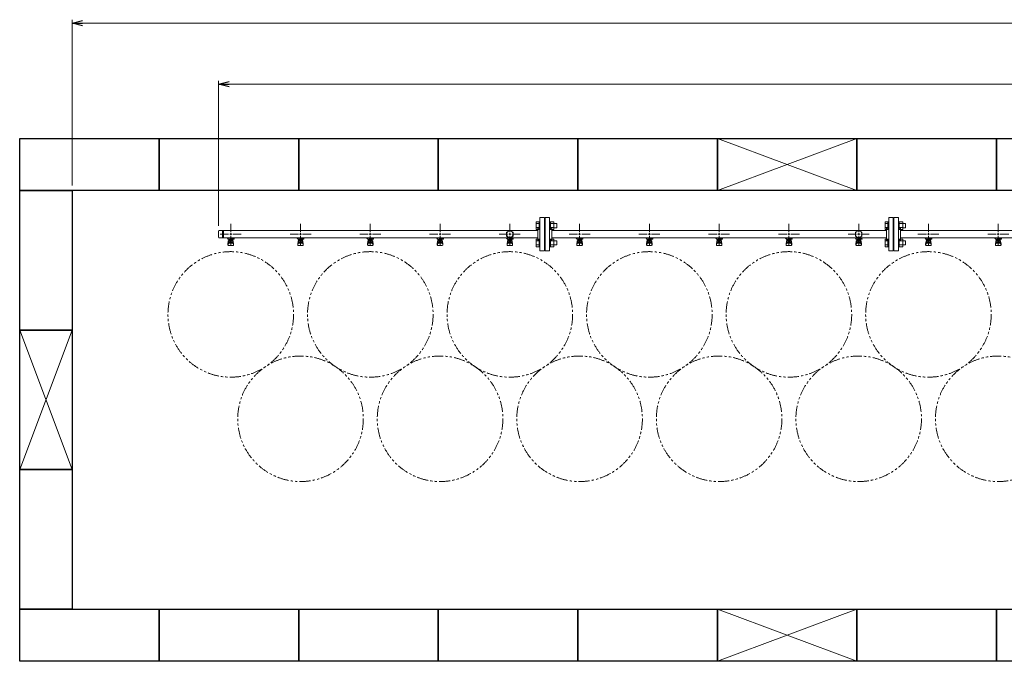
# Model space of a CAD drawing. Units: millimetres. Extents: x 6415 to 17058, y 6790 to 12695.
# Drawn here: x 8521 to 11343, y 10794 to 12634 of the extents above; entities that cross this region are included whole.
import ezdxf

# ---------------------------------------------------------------- set-up
doc = ezdxf.new("R2010")
doc.units = ezdxf.units.MM
doc.linetypes.add('PHANTOM', pattern=[63.5, 31.75, -6.35, 6.35, -6.35, 6.35, -6.35])
doc.linetypes.add('実線', pattern=[0])
doc.layers.add('ガス管', color=7, linetype='Continuous')
doc.layers.add('図面枠', color=7, linetype='Continuous', lineweight=50)

msp = doc.modelspace()

# ---------------------------------------------------------------- linework, layer by layer
at = {"linetype": '実線', "lineweight": 9, "ltscale": 0.001}
for p, q in [((8671, 12158.9), (8671, 12634.2)), ((9091, 12042.8), (9091, 12459.2))]:
    msp.add_line(p, q, dxfattribs=at)
at = {"color": 0, "linetype": 'ByBlock', "lineweight": -2}
for p, q in [((8671, 12624.2), (8701, 12632.3)), ((8701, 12616.2), (8671, 12624.2)), ((8671, 12624.2), (8701, 12624.2)), ((9091, 12449.2), (9121, 12457.2)), ((9121, 12441.2), (9091, 12449.2)), ((9091, 12449.2), (9121, 12449.2))]:
    msp.add_line(p, q, dxfattribs=at)
at = {"color": 7, "linetype": '実線', "lineweight": 9, "ltscale": 0.001}
for p, q in [((8701, 12624.2), (16741, 12624.2)), ((9121, 12449.2), (16321, 12449.2))]:
    msp.add_line(p, q, dxfattribs=at)
at = {"color": 6, "linetype": 'Continuous', "lineweight": 9}
for p, q in [((10001.7, 12032.7), (10001.7, 12054.7)), ((10001.7, 12054.7), (10009.7, 12054.7)), ((10009.7, 12032.7), (10009.7, 12054.7)), ((10009.7, 12054.7), (10012, 12054.7)), ((10012, 12054.7), (10012, 12032.7)), ((10042.3, 12054.7), (10040, 12054.7)), ((10040, 12054.7), (10040, 12032.7)), ((10042.3, 12032.7), (10042.3, 12054.7)), ((10052.3, 12054.7), (10042.3, 12054.7)), ((10052.3, 12032.7), (10052.3, 12054.7)), ((11001.7, 12032.7), (11001.7, 12054.7)), ((11001.7, 12054.7), (11009.7, 12054.7)), ((11009.7, 12032.7), (11009.7, 12054.7)), ((11009.7, 12054.7), (11012, 12054.7)), ((11012, 12054.7), (11012, 12032.7)), ((11042.3, 12054.7), (11040, 12054.7)), ((11040, 12054.7), (11040, 12032.7)), ((11042.3, 12032.7), (11042.3, 12054.7)), ((11052.3, 12054.7), (11042.3, 12054.7)), ((11052.3, 12032.7), (11052.3, 12054.7)), ((10001.7, 12049.2), (10009.7, 12049.2)), ((10001.7, 12038.2), (10009.7, 12038.2)), ((10001.7, 12032.7), (10009.7, 12032.7)), ((10009.7, 12032.7), (10012, 12032.7)), ((10042.3, 12032.7), (10040, 12032.7)), ((10052.3, 12049.2), (10042.3, 12049.2)), ((10052.3, 12038.2), (10042.3, 12038.2)), ((10052.3, 12032.7), (10042.3, 12032.7)), ((10060.7, 12049.7), (10052.3, 12049.7)), ((10060.7, 12037.7), (10052.3, 12037.7)), ((10060.7, 12037.7), (10060.7, 12049.7)), ((11001.7, 12049.2), (11009.7, 12049.2)), ((11001.7, 12038.2), (11009.7, 12038.2)), ((11001.7, 12032.7), (11009.7, 12032.7)), ((11009.7, 12032.7), (11012, 12032.7)), ((11042.3, 12032.7), (11040, 12032.7)), ((11052.3, 12049.2), (11042.3, 12049.2)), ((11052.3, 12038.2), (11042.3, 12038.2)), ((11052.3, 12032.7), (11042.3, 12032.7)), ((11060.7, 12049.7), (11052.3, 12049.7)), ((11060.7, 12037.7), (11052.3, 12037.7)), ((11060.7, 12037.7), (11060.7, 12049.7)), ((10001.7, 11983.2), (10001.7, 12005.2)), ((10001.7, 12005.2), (10009.7, 12005.2)), ((10001.7, 11999.7), (10009.7, 11999.7)), ((10009.7, 11983.2), (10009.7, 12005.2)), ((10009.7, 12005.2), (10012, 12005.2)), ((10012, 12005.2), (10012, 11983.2)), ((10042.3, 12005.2), (10040, 12005.2)), ((10040, 12005.2), (10040, 11983.2)), ((10042.3, 11983.2), (10042.3, 12005.2)), ((10052.3, 12005.2), (10042.3, 12005.2)), ((10052.3, 11999.7), (10042.3, 11999.7)), ((10052.3, 11983.2), (10052.3, 12005.2)), ((10060.7, 12000.2), (10052.3, 12000.2)), ((10060.7, 11988.2), (10060.7, 12000.2)), ((11001.7, 11983.2), (11001.7, 12005.2)), ((11001.7, 12005.2), (11009.7, 12005.2)), ((11001.7, 11999.7), (11009.7, 11999.7)), ((11009.7, 11983.2), (11009.7, 12005.2)), ((11009.7, 12005.2), (11012, 12005.2)), ((11012, 12005.2), (11012, 11983.2)), ((11042.3, 12005.2), (11040, 12005.2)), ((11040, 12005.2), (11040, 11983.2)), ((11042.3, 11983.2), (11042.3, 12005.2)), ((11052.3, 12005.2), (11042.3, 12005.2)), ((11052.3, 11999.7), (11042.3, 11999.7)), ((11052.3, 11983.2), (11052.3, 12005.2)), ((11060.7, 12000.2), (11052.3, 12000.2)), ((11060.7, 11988.2), (11060.7, 12000.2)), ((10001.7, 11988.7), (10009.7, 11988.7)), ((10001.7, 11983.2), (10009.7, 11983.2)), ((10009.7, 11983.2), (10012, 11983.2)), ((10042.3, 11983.2), (10040, 11983.2)), ((10052.3, 11988.7), (10042.3, 11988.7)), ((10052.3, 11983.2), (10042.3, 11983.2)), ((10060.7, 11988.2), (10052.3, 11988.2)), ((11001.7, 11988.7), (11009.7, 11988.7)), ((11001.7, 11983.2), (11009.7, 11983.2)), ((11009.7, 11983.2), (11012, 11983.2)), ((11042.3, 11983.2), (11040, 11983.2)), ((11052.3, 11988.7), (11042.3, 11988.7)), ((11052.3, 11983.2), (11042.3, 11983.2)), ((11060.7, 11988.2), (11052.3, 11988.2))]:
    msp.add_line(p, q, dxfattribs=at)
at = {"color": 3, "lineweight": 9}
for p, q in [((10012, 12066.4), (10012, 11971.4)), ((10012, 12066.4), (10025, 12066.4)), ((10025, 12066.4), (10025, 11971.4)), ((10027, 12066.4), (10027, 11971.4)), ((10040, 12066.4), (10027, 12066.4)), ((10040, 12066.4), (10040, 11971.4)), ((11012, 12066.4), (11012, 11971.4)), ((11012, 12066.4), (11025, 12066.4)), ((11025, 12066.4), (11025, 11971.4)), ((11027, 12066.4), (11027, 11971.4)), ((11040, 12066.4), (11027, 12066.4)), ((11040, 12066.4), (11040, 11971.4)), ((9091, 12027.8), (9091, 12010.1)), ((10006, 12029.8), (9093, 12029.8)), ((9102.6, 12029.8), (9102.6, 12008.1)), ((9105, 12029.8), (9105, 12008.1)), ((9126, 12024.9), (9126, 12049.1)), ((9326, 12024.9), (9326, 12049.1)), ((9526, 12024.9), (9526, 12049.1)), ((9726, 12024.9), (9726, 12049.1)), ((9926, 12024.9), (9926, 12049.1)), ((10006, 12035.9), (10006, 12001.9)), ((10006, 12035.9), (10008, 12035.9)), ((10026, 12043.9), (10025, 12043.9)), ((10026, 11993.9), (10026, 12043.9)), ((10026, 11993.9), (10026, 12043.9)), ((10026, 12043.9), (10027, 12043.9)), ((10046, 12035.9), (10044, 12035.9)), ((10046, 12035.9), (10046, 12001.9)), ((11006, 12029.8), (10046, 12029.8)), ((10126, 12024.9), (10126, 12049.1)), ((10326, 12024.9), (10326, 12049.1)), ((10526, 12024.9), (10526, 12049.1)), ((10726, 12024.9), (10726, 12049.1)), ((10926, 12024.9), (10926, 12049.1)), ((11006, 12035.9), (11006, 12001.9)), ((11006, 12035.9), (11008, 12035.9)), ((11026, 12043.9), (11025, 12043.9)), ((11026, 11993.9), (11026, 12043.9)), ((11026, 11993.9), (11026, 12043.9)), ((11026, 12043.9), (11027, 12043.9)), ((11046, 12035.9), (11044, 12035.9)), ((11046, 12035.9), (11046, 12001.9)), ((11891, 12029.8), (11046, 12029.8)), ((11126, 12024.9), (11126, 12049.1)), ((11326, 12024.9), (11326, 12049.1)), ((10006, 12008.1), (9093, 12008.1)), ((9095.9, 12018.9), (9120, 12018.9)), ((9116.5, 12006.9), (9116.5, 12008.1)), ((9119, 12006.9), (9116.5, 12006.9)), ((9119, 12005.9), (9118, 12005.9)), ((9118, 12004.3), (9118, 12005.9)), ((9135.6, 12004.3), (9118, 12004.3)), ((9118, 11990), (9119, 11999)), ((9119, 12004.3), (9119, 12008.1)), ((9119, 11994.6), (9119, 11998.8)), ((9119.1, 12008.1), (9132.9, 12008.1)), ((9119.1, 12008.1), (9132.9, 12008.1)), ((9120.5, 11996.1), (9120.5, 12004.3)), ((9120.5, 12000.3), (9120.5, 12000.3)), ((9120.5, 11996.1), (9131.5, 11996.1)), ((9121.4, 12000.1), (9121.4, 12004.3)), ((9130.6, 12003.3), (9121.4, 12003.3)), ((9130.6, 12000.1), (9121.4, 12000.1)), ((9123.6, 11999.1), (9123.6, 12000.1)), ((9128.4, 11999.1), (9123.6, 11999.1)), ((9123.7, 12000.1), (9123.7, 12003.3)), ((9124, 12008.1), (9124, 12004.3)), ((9124, 12008), (9124.8, 12007.5)), ((9135.5, 12006.9), (9124, 12006.9)), ((9135.6, 12005.9), (9124, 12005.9)), ((9126, 11988.8), (9126, 12012.9)), ((9127.2, 12007.5), (9128.2, 12008.1)), ((9128.3, 12000.1), (9128.3, 12003.3)), ((9128.4, 11999.1), (9128.4, 12000.1)), ((9130.6, 12000.1), (9130.6, 12004.3)), ((9131.5, 11996.1), (9131.5, 12004.3)), ((9131.5, 12000.3), (9131.5, 12000.3)), ((9131.8, 12005.9), (9131.8, 12006.9)), ((9132, 12018.9), (9156.1, 12018.9)), ((9132, 12006.9), (9132, 12008.1)), ((9132, 12005.9), (9132, 12004.3)), ((9134, 11990), (9133, 11999)), ((9133, 11994.6), (9133, 11998.8)), ((9135.5, 12006.9), (9135.5, 12008.1)), ((9135.6, 12005.9), (9135.6, 12004.3)), ((9295.9, 12018.9), (9320, 12018.9)), ((9316.5, 12006.9), (9316.5, 12008.1)), ((9319, 12006.9), (9316.5, 12006.9)), ((9319, 12005.9), (9318, 12005.9)), ((9318, 12004.3), (9318, 12005.9)), ((9335.6, 12004.3), (9318, 12004.3)), ((9318, 11990), (9319, 11999)), ((9319, 12004.3), (9319, 12008.1)), ((9319, 11994.6), (9319, 11998.8)), ((9319.1, 12008.1), (9332.9, 12008.1)), ((9320.5, 11996.1), (9320.5, 12004.3)), ((9320.5, 12000.3), (9320.5, 12000.3)), ((9320.5, 11996.1), (9331.5, 11996.1)), ((9321.4, 12000.1), (9321.4, 12004.3)), ((9330.6, 12003.3), (9321.4, 12003.3)), ((9330.6, 12000.1), (9321.4, 12000.1)), ((9323.6, 11999.1), (9323.6, 12000.1)), ((9328.4, 11999.1), (9323.6, 11999.1)), ((9323.7, 12000.1), (9323.7, 12003.3)), ((9324, 12008.1), (9324, 12004.3)), ((9324, 12008), (9324.8, 12007.5)), ((9335.5, 12006.9), (9324, 12006.9)), ((9335.6, 12005.9), (9324, 12005.9)), ((9326, 11988.8), (9326, 12012.9)), ((9327.2, 12007.5), (9328.2, 12008.1)), ((9328.3, 12000.1), (9328.3, 12003.3)), ((9328.4, 11999.1), (9328.4, 12000.1)), ((9330.6, 12000.1), (9330.6, 12004.3)), ((9331.5, 11996.1), (9331.5, 12004.3)), ((9331.5, 12000.3), (9331.5, 12000.3)), ((9331.8, 12005.9), (9331.8, 12006.9)), ((9332, 12018.9), (9356.1, 12018.9)), ((9332, 12006.9), (9332, 12008.1)), ((9332, 12005.9), (9332, 12004.3)), ((9334, 11990), (9333, 11999)), ((9333, 11994.6), (9333, 11998.8)), ((9335.5, 12006.9), (9335.5, 12008.1)), ((9335.6, 12005.9), (9335.6, 12004.3)), ((9495.9, 12018.9), (9520, 12018.9)), ((9516.5, 12006.9), (9516.5, 12008.1)), ((9519, 12006.9), (9516.5, 12006.9)), ((9519, 12005.9), (9518, 12005.9)), ((9518, 12004.3), (9518, 12005.9)), ((9535.6, 12004.3), (9518, 12004.3)), ((9518, 11990), (9519, 11999)), ((9519, 12004.3), (9519, 12008.1)), ((9519, 11994.6), (9519, 11998.8)), ((9519.1, 12008.1), (9532.9, 12008.1)), ((9519.1, 12008.1), (9532.9, 12008.1)), ((9520.5, 11996.1), (9520.5, 12004.3)), ((9520.5, 12000.3), (9520.5, 12000.3)), ((9520.5, 11996.1), (9531.5, 11996.1)), ((9521.4, 12000.1), (9521.4, 12004.3)), ((9530.6, 12003.3), (9521.4, 12003.3)), ((9530.6, 12000.1), (9521.4, 12000.1)), ((9523.6, 11999.1), (9523.6, 12000.1)), ((9528.4, 11999.1), (9523.6, 11999.1)), ((9523.7, 12000.1), (9523.7, 12003.3)), ((9524, 12008.1), (9524, 12004.3)), ((9524, 12008), (9524.8, 12007.5)), ((9535.5, 12006.9), (9524, 12006.9)), ((9535.6, 12005.9), (9524, 12005.9)), ((9526, 11988.8), (9526, 12012.9)), ((9527.2, 12007.5), (9528.2, 12008.1)), ((9528.3, 12000.1), (9528.3, 12003.3)), ((9528.4, 11999.1), (9528.4, 12000.1)), ((9530.6, 12000.1), (9530.6, 12004.3)), ((9531.5, 11996.1), (9531.5, 12004.3)), ((9531.5, 12000.3), (9531.5, 12000.3)), ((9531.8, 12005.9), (9531.8, 12006.9)), ((9532, 12018.9), (9556.1, 12018.9)), ((9532, 12006.9), (9532, 12008.1)), ((9532, 12005.9), (9532, 12004.3)), ((9534, 11990), (9533, 11999)), ((9533, 11994.6), (9533, 11998.8)), ((9535.5, 12006.9), (9535.5, 12008.1)), ((9535.6, 12005.9), (9535.6, 12004.3)), ((9695.9, 12018.9), (9720, 12018.9)), ((9716.5, 12006.9), (9716.5, 12008.1)), ((9719, 12006.9), (9716.5, 12006.9)), ((9719, 12005.9), (9718, 12005.9)), ((9718, 12004.3), (9718, 12005.9)), ((9735.6, 12004.3), (9718, 12004.3)), ((9718, 11990), (9719, 11999)), ((9719, 12004.3), (9719, 12008.1)), ((9719, 11994.6), (9719, 11998.8)), ((9719.1, 12008.1), (9732.9, 12008.1)), ((9720.5, 11996.1), (9720.5, 12004.3)), ((9720.5, 12000.3), (9720.5, 12000.3)), ((9720.5, 11996.1), (9731.5, 11996.1)), ((9721.4, 12000.1), (9721.4, 12004.3)), ((9730.6, 12003.3), (9721.4, 12003.3)), ((9730.6, 12000.1), (9721.4, 12000.1)), ((9723.6, 11999.1), (9723.6, 12000.1)), ((9728.4, 11999.1), (9723.6, 11999.1)), ((9723.7, 12000.1), (9723.7, 12003.3)), ((9724, 12008.1), (9724, 12004.3)), ((9724, 12008), (9724.8, 12007.5)), ((9735.5, 12006.9), (9724, 12006.9)), ((9735.6, 12005.9), (9724, 12005.9)), ((9726, 11988.8), (9726, 12012.9)), ((9727.2, 12007.5), (9728.2, 12008.1)), ((9728.3, 12000.1), (9728.3, 12003.3)), ((9728.4, 11999.1), (9728.4, 12000.1)), ((9730.6, 12000.1), (9730.6, 12004.3)), ((9731.5, 11996.1), (9731.5, 12004.3)), ((9731.5, 12000.3), (9731.5, 12000.3)), ((9731.8, 12005.9), (9731.8, 12006.9)), ((9732, 12018.9), (9756.1, 12018.9)), ((9732, 12006.9), (9732, 12008.1)), ((9732, 12005.9), (9732, 12004.3)), ((9734, 11990), (9733, 11999)), ((9733, 11994.6), (9733, 11998.8)), ((9735.5, 12006.9), (9735.5, 12008.1)), ((9735.6, 12005.9), (9735.6, 12004.3)), ((9895.9, 12018.9), (9920, 12018.9)), ((9916.5, 12006.9), (9916.5, 12008.1)), ((9919, 12006.9), (9916.5, 12006.9)), ((9919, 12005.9), (9918, 12005.9)), ((9918, 12004.3), (9918, 12005.9)), ((9935.6, 12004.3), (9918, 12004.3)), ((9918, 11990), (9919, 11999)), ((9919, 12004.3), (9919, 12008.1)), ((9919, 11994.6), (9919, 11998.8)), ((9919.1, 12008.1), (9932.9, 12008.1)), ((9920.5, 11996.1), (9920.5, 12004.3)), ((9920.5, 12000.3), (9920.5, 12000.3)), ((9920.5, 11996.1), (9931.5, 11996.1)), ((9921.4, 12000.1), (9921.4, 12004.3)), ((9930.6, 12003.3), (9921.4, 12003.3)), ((9930.6, 12000.1), (9921.4, 12000.1)), ((9923.6, 11999.1), (9923.6, 12000.1)), ((9928.4, 11999.1), (9923.6, 11999.1)), ((9923.7, 12000.1), (9923.7, 12003.3)), ((9924, 12008.1), (9924, 12004.3)), ((9924, 12008), (9924.8, 12007.5)), ((9935.5, 12006.9), (9924, 12006.9)), ((9935.6, 12005.9), (9924, 12005.9)), ((9926, 11988.8), (9926, 12012.9)), ((9927.2, 12007.5), (9928.2, 12008.1)), ((9928.3, 12000.1), (9928.3, 12003.3)), ((9928.4, 11999.1), (9928.4, 12000.1)), ((9930.6, 12000.1), (9930.6, 12004.3)), ((9931.5, 11996.1), (9931.5, 12004.3)), ((9931.5, 12000.3), (9931.5, 12000.3)), ((9931.8, 12005.9), (9931.8, 12006.9)), ((9932, 12018.9), (9956.1, 12018.9)), ((9932, 12006.9), (9932, 12008.1)), ((9932, 12005.9), (9932, 12004.3)), ((9934, 11990), (9933, 11999)), ((9933, 11994.6), (9933, 11998.8)), ((9935.5, 12006.9), (9935.5, 12008.1)), ((9935.6, 12005.9), (9935.6, 12004.3)), ((10006, 12001.9), (10008, 12001.9)), ((10046, 12001.9), (10044, 12001.9)), ((11006, 12008.1), (10046, 12008.1)), ((10095.9, 12018.9), (10120, 12018.9)), ((10116.5, 12006.9), (10116.5, 12008.1)), ((10119, 12006.9), (10116.5, 12006.9)), ((10119, 12005.9), (10118, 12005.9)), ((10118, 12004.3), (10118, 12005.9)), ((10135.6, 12004.3), (10118, 12004.3)), ((10118, 11990), (10119, 11999)), ((10119, 12004.3), (10119, 12008.1)), ((10119, 11994.6), (10119, 11998.8)), ((10119.1, 12008.1), (10132.9, 12008.1)), ((10120.5, 11996.1), (10120.5, 12004.3)), ((10120.5, 12000.3), (10120.5, 12000.3)), ((10120.5, 11996.1), (10131.5, 11996.1)), ((10121.4, 12000.1), (10121.4, 12004.3)), ((10130.6, 12003.3), (10121.4, 12003.3)), ((10130.6, 12000.1), (10121.4, 12000.1)), ((10123.6, 11999.1), (10123.6, 12000.1)), ((10128.4, 11999.1), (10123.6, 11999.1)), ((10123.7, 12000.1), (10123.7, 12003.3)), ((10124, 12008.1), (10124, 12004.3)), ((10124, 12008), (10124.8, 12007.5)), ((10135.5, 12006.9), (10124, 12006.9)), ((10135.6, 12005.9), (10124, 12005.9)), ((10126, 11988.8), (10126, 12012.9)), ((10127.2, 12007.5), (10128.2, 12008.1)), ((10128.3, 12000.1), (10128.3, 12003.3)), ((10128.4, 11999.1), (10128.4, 12000.1)), ((10130.6, 12000.1), (10130.6, 12004.3)), ((10131.5, 11996.1), (10131.5, 12004.3)), ((10131.5, 12000.3), (10131.5, 12000.3)), ((10131.8, 12005.9), (10131.8, 12006.9)), ((10132, 12018.9), (10156.1, 12018.9)), ((10132, 12006.9), (10132, 12008.1)), ((10132, 12005.9), (10132, 12004.3)), ((10134, 11990), (10133, 11999)), ((10133, 11994.6), (10133, 11998.8)), ((10135.5, 12006.9), (10135.5, 12008.1)), ((10135.6, 12005.9), (10135.6, 12004.3)), ((10295.9, 12018.9), (10320, 12018.9)), ((10316.5, 12006.9), (10316.5, 12008.1)), ((10319, 12006.9), (10316.5, 12006.9)), ((10319, 12005.9), (10318, 12005.9)), ((10318, 12004.3), (10318, 12005.9)), ((10335.6, 12004.3), (10318, 12004.3)), ((10318, 11990), (10319, 11999)), ((10319, 12004.3), (10319, 12008.1)), ((10319, 11994.6), (10319, 11998.8)), ((10319.1, 12008.1), (10332.9, 12008.1)), ((10320.5, 11996.1), (10320.5, 12004.3)), ((10320.5, 12000.3), (10320.5, 12000.3)), ((10320.5, 11996.1), (10331.5, 11996.1)), ((10321.4, 12000.1), (10321.4, 12004.3)), ((10330.6, 12003.3), (10321.4, 12003.3)), ((10330.6, 12000.1), (10321.4, 12000.1)), ((10323.6, 11999.1), (10323.6, 12000.1)), ((10328.4, 11999.1), (10323.6, 11999.1)), ((10323.7, 12000.1), (10323.7, 12003.3)), ((10324, 12008.1), (10324, 12004.3)), ((10324, 12008), (10324.8, 12007.5)), ((10335.5, 12006.9), (10324, 12006.9)), ((10335.6, 12005.9), (10324, 12005.9)), ((10326, 11988.8), (10326, 12012.9)), ((10327.2, 12007.5), (10328.2, 12008.1)), ((10328.3, 12000.1), (10328.3, 12003.3)), ((10328.4, 11999.1), (10328.4, 12000.1)), ((10330.6, 12000.1), (10330.6, 12004.3)), ((10331.5, 11996.1), (10331.5, 12004.3)), ((10331.5, 12000.3), (10331.5, 12000.3)), ((10331.8, 12005.9), (10331.8, 12006.9)), ((10332, 12018.9), (10356.1, 12018.9)), ((10332, 12006.9), (10332, 12008.1)), ((10332, 12005.9), (10332, 12004.3)), ((10334, 11990), (10333, 11999)), ((10333, 11994.6), (10333, 11998.8)), ((10335.5, 12006.9), (10335.5, 12008.1)), ((10335.6, 12005.9), (10335.6, 12004.3)), ((10495.9, 12018.9), (10520, 12018.9)), ((10516.5, 12006.9), (10516.5, 12008.1)), ((10519, 12006.9), (10516.5, 12006.9)), ((10519, 12005.9), (10518, 12005.9)), ((10518, 12004.3), (10518, 12005.9)), ((10535.6, 12004.3), (10518, 12004.3)), ((10518, 11990), (10519, 11999)), ((10519, 12004.3), (10519, 12008.1)), ((10519, 11994.6), (10519, 11998.8)), ((10519.1, 12008.1), (10532.9, 12008.1)), ((10520.5, 11996.1), (10520.5, 12004.3)), ((10520.5, 12000.3), (10520.5, 12000.3)), ((10520.5, 11996.1), (10531.5, 11996.1)), ((10521.4, 12000.1), (10521.4, 12004.3)), ((10530.6, 12003.3), (10521.4, 12003.3)), ((10530.6, 12000.1), (10521.4, 12000.1)), ((10523.6, 11999.1), (10523.6, 12000.1)), ((10528.4, 11999.1), (10523.6, 11999.1)), ((10523.7, 12000.1), (10523.7, 12003.3)), ((10524, 12008.1), (10524, 12004.3)), ((10524, 12008), (10524.8, 12007.5)), ((10535.5, 12006.9), (10524, 12006.9)), ((10535.6, 12005.9), (10524, 12005.9)), ((10526, 11988.8), (10526, 12012.9)), ((10527.2, 12007.5), (10528.2, 12008.1)), ((10528.3, 12000.1), (10528.3, 12003.3)), ((10528.4, 11999.1), (10528.4, 12000.1)), ((10530.6, 12000.1), (10530.6, 12004.3)), ((10531.5, 11996.1), (10531.5, 12004.3)), ((10531.5, 12000.3), (10531.5, 12000.3)), ((10531.8, 12005.9), (10531.8, 12006.9)), ((10532, 12018.9), (10556.1, 12018.9)), ((10532, 12006.9), (10532, 12008.1)), ((10532, 12005.9), (10532, 12004.3)), ((10534, 11990), (10533, 11999)), ((10533, 11994.6), (10533, 11998.8)), ((10535.5, 12006.9), (10535.5, 12008.1)), ((10535.6, 12005.9), (10535.6, 12004.3)), ((10695.9, 12018.9), (10720, 12018.9)), ((10716.5, 12006.9), (10716.5, 12008.1)), ((10719, 12006.9), (10716.5, 12006.9)), ((10719, 12005.9), (10718, 12005.9)), ((10718, 12004.3), (10718, 12005.9)), ((10735.6, 12004.3), (10718, 12004.3)), ((10718, 11990), (10719, 11999)), ((10719, 12004.3), (10719, 12008.1)), ((10719, 11994.6), (10719, 11998.8)), ((10719.1, 12008.1), (10732.9, 12008.1)), ((10720.5, 11996.1), (10720.5, 12004.3)), ((10720.5, 12000.3), (10720.5, 12000.3)), ((10720.5, 11996.1), (10731.5, 11996.1)), ((10721.4, 12000.1), (10721.4, 12004.3)), ((10730.6, 12003.3), (10721.4, 12003.3)), ((10730.6, 12000.1), (10721.4, 12000.1)), ((10723.6, 11999.1), (10723.6, 12000.1)), ((10728.4, 11999.1), (10723.6, 11999.1)), ((10723.7, 12000.1), (10723.7, 12003.3)), ((10724, 12008.1), (10724, 12004.3)), ((10724, 12008), (10724.8, 12007.5)), ((10735.5, 12006.9), (10724, 12006.9)), ((10735.6, 12005.9), (10724, 12005.9)), ((10726, 11988.8), (10726, 12012.9)), ((10727.2, 12007.5), (10728.2, 12008.1)), ((10728.3, 12000.1), (10728.3, 12003.3)), ((10728.4, 11999.1), (10728.4, 12000.1)), ((10730.6, 12000.1), (10730.6, 12004.3)), ((10731.5, 11996.1), (10731.5, 12004.3)), ((10731.5, 12000.3), (10731.5, 12000.3)), ((10731.8, 12005.9), (10731.8, 12006.9)), ((10732, 12018.9), (10756.1, 12018.9)), ((10732, 12006.9), (10732, 12008.1)), ((10732, 12005.9), (10732, 12004.3)), ((10734, 11990), (10733, 11999)), ((10733, 11994.6), (10733, 11998.8)), ((10735.5, 12006.9), (10735.5, 12008.1)), ((10735.6, 12005.9), (10735.6, 12004.3)), ((10895.9, 12018.9), (10920, 12018.9)), ((10916.5, 12006.9), (10916.5, 12008.1)), ((10919, 12006.9), (10916.5, 12006.9)), ((10919, 12005.9), (10918, 12005.9)), ((10918, 12004.3), (10918, 12005.9)), ((10935.6, 12004.3), (10918, 12004.3)), ((10918, 11990), (10919, 11999)), ((10919, 12004.3), (10919, 12008.1)), ((10919, 11994.6), (10919, 11998.8)), ((10919.1, 12008.1), (10932.9, 12008.1)), ((10920.5, 11996.1), (10920.5, 12004.3)), ((10920.5, 12000.3), (10920.5, 12000.3)), ((10920.5, 11996.1), (10931.5, 11996.1)), ((10921.4, 12000.1), (10921.4, 12004.3)), ((10930.6, 12003.3), (10921.4, 12003.3)), ((10930.6, 12000.1), (10921.4, 12000.1)), ((10923.6, 11999.1), (10923.6, 12000.1)), ((10928.4, 11999.1), (10923.6, 11999.1)), ((10923.7, 12000.1), (10923.7, 12003.3)), ((10924, 12008.1), (10924, 12004.3)), ((10924, 12008), (10924.8, 12007.5)), ((10935.5, 12006.9), (10924, 12006.9)), ((10935.6, 12005.9), (10924, 12005.9)), ((10926, 11988.8), (10926, 12012.9)), ((10927.2, 12007.5), (10928.2, 12008.1)), ((10928.3, 12000.1), (10928.3, 12003.3)), ((10928.4, 11999.1), (10928.4, 12000.1)), ((10930.6, 12000.1), (10930.6, 12004.3)), ((10931.5, 11996.1), (10931.5, 12004.3)), ((10931.5, 12000.3), (10931.5, 12000.3)), ((10931.8, 12005.9), (10931.8, 12006.9)), ((10932, 12018.9), (10956.1, 12018.9)), ((10932, 12006.9), (10932, 12008.1)), ((10932, 12005.9), (10932, 12004.3)), ((10934, 11990), (10933, 11999)), ((10933, 11994.6), (10933, 11998.8)), ((10935.5, 12006.9), (10935.5, 12008.1)), ((10935.6, 12005.9), (10935.6, 12004.3)), ((11006, 12001.9), (11008, 12001.9)), ((11046, 12001.9), (11044, 12001.9)), ((11891, 12008.1), (11046, 12008.1)), ((11095.9, 12018.9), (11120, 12018.9)), ((11116.5, 12006.9), (11116.5, 12008.1)), ((11119, 12006.9), (11116.5, 12006.9)), ((11119, 12005.9), (11118, 12005.9)), ((11118, 12004.3), (11118, 12005.9)), ((11135.6, 12004.3), (11118, 12004.3)), ((11118, 11990), (11119, 11999)), ((11119, 12004.3), (11119, 12008.1)), ((11119, 11994.6), (11119, 11998.8)), ((11119.1, 12008.1), (11132.9, 12008.1)), ((11119.1, 12008.1), (11132.9, 12008.1)), ((11120.5, 11996.1), (11120.5, 12004.3)), ((11120.5, 12000.3), (11120.5, 12000.3)), ((11120.5, 11996.1), (11131.5, 11996.1)), ((11121.4, 12000.1), (11121.4, 12004.3)), ((11130.6, 12003.3), (11121.4, 12003.3)), ((11130.6, 12000.1), (11121.4, 12000.1)), ((11123.6, 11999.1), (11123.6, 12000.1)), ((11128.4, 11999.1), (11123.6, 11999.1)), ((11123.7, 12000.1), (11123.7, 12003.3)), ((11124, 12008.1), (11124, 12004.3)), ((11124, 12008), (11124.8, 12007.5)), ((11135.5, 12006.9), (11124, 12006.9)), ((11135.6, 12005.9), (11124, 12005.9)), ((11126, 11988.8), (11126, 12012.9)), ((11127.2, 12007.5), (11128.2, 12008.1)), ((11128.3, 12000.1), (11128.3, 12003.3)), ((11128.4, 11999.1), (11128.4, 12000.1)), ((11130.6, 12000.1), (11130.6, 12004.3)), ((11131.5, 11996.1), (11131.5, 12004.3)), ((11131.5, 12000.3), (11131.5, 12000.3)), ((11131.8, 12005.9), (11131.8, 12006.9)), ((11132, 12018.9), (11156.1, 12018.9)), ((11132, 12006.9), (11132, 12008.1)), ((11132, 12005.9), (11132, 12004.3)), ((11134, 11990), (11133, 11999)), ((11133, 11994.6), (11133, 11998.8)), ((11135.5, 12006.9), (11135.5, 12008.1)), ((11135.6, 12005.9), (11135.6, 12004.3)), ((11295.9, 12018.9), (11320, 12018.9)), ((11316.5, 12006.9), (11316.5, 12008.1)), ((11319, 12006.9), (11316.5, 12006.9)), ((11319, 12005.9), (11318, 12005.9)), ((11318, 12004.3), (11318, 12005.9)), ((11335.6, 12004.3), (11318, 12004.3)), ((11318, 11990), (11319, 11999)), ((11319, 12004.3), (11319, 12008.1)), ((11319, 11994.6), (11319, 11998.8)), ((11319.1, 12008.1), (11332.9, 12008.1)), ((11319.1, 12008.1), (11332.9, 12008.1)), ((11320.5, 11996.1), (11320.5, 12004.3)), ((11320.5, 12000.3), (11320.5, 12000.3)), ((11320.5, 11996.1), (11331.5, 11996.1)), ((11321.4, 12000.1), (11321.4, 12004.3)), ((11330.6, 12003.3), (11321.4, 12003.3)), ((11330.6, 12000.1), (11321.4, 12000.1)), ((11323.6, 11999.1), (11323.6, 12000.1)), ((11328.4, 11999.1), (11323.6, 11999.1)), ((11323.7, 12000.1), (11323.7, 12003.3)), ((11324, 12008.1), (11324, 12004.3)), ((11324, 12008), (11324.8, 12007.5)), ((11335.5, 12006.9), (11324, 12006.9)), ((11335.6, 12005.9), (11324, 12005.9)), ((11326, 11988.8), (11326, 12012.9)), ((11327.2, 12007.5), (11328.2, 12008.1)), ((11328.3, 12000.1), (11328.3, 12003.3)), ((11328.4, 11999.1), (11328.4, 12000.1)), ((11330.6, 12000.1), (11330.6, 12004.3)), ((11331.5, 11996.1), (11331.5, 12004.3)), ((11331.5, 12000.3), (11331.5, 12000.3)), ((11331.8, 12005.9), (11331.8, 12006.9)), ((11332, 12018.9), (11356.1, 12018.9)), ((11332, 12006.9), (11332, 12008.1)), ((11332, 12005.9), (11332, 12004.3)), ((11334, 11990), (11333, 11999)), ((11333, 11994.6), (11333, 11998.8)), ((11335.5, 12006.9), (11335.5, 12008.1)), ((11335.6, 12005.9), (11335.6, 12004.3)), ((9118, 11988.4), (9118, 11990)), ((9118.5, 11987.9), (9119.3, 11993)), ((9119.5, 11986.9), (9132.5, 11986.9)), ((9120.5, 11993.1), (9131.5, 11993.1)), ((9133.5, 11987.9), (9132.6, 11993)), ((9134, 11988.4), (9134, 11990)), ((9318, 11988.4), (9318, 11990)), ((9318.5, 11987.9), (9319.3, 11993)), ((9319.5, 11986.9), (9332.5, 11986.9)), ((9320.5, 11993.1), (9331.5, 11993.1)), ((9333.5, 11987.9), (9332.6, 11993)), ((9334, 11988.4), (9334, 11990)), ((9518, 11988.4), (9518, 11990)), ((9518.5, 11987.9), (9519.3, 11993)), ((9519.5, 11986.9), (9532.5, 11986.9)), ((9520.5, 11993.1), (9531.5, 11993.1)), ((9533.5, 11987.9), (9532.6, 11993)), ((9534, 11988.4), (9534, 11990)), ((9718, 11988.4), (9718, 11990)), ((9718.5, 11987.9), (9719.3, 11993)), ((9719.5, 11986.9), (9732.5, 11986.9)), ((9720.5, 11993.1), (9731.5, 11993.1)), ((9733.5, 11987.9), (9732.6, 11993)), ((9734, 11988.4), (9734, 11990)), ((9918, 11988.4), (9918, 11990)), ((9918.5, 11987.9), (9919.3, 11993)), ((9919.5, 11986.9), (9932.5, 11986.9)), ((9920.5, 11993.1), (9931.5, 11993.1)), ((9933.5, 11987.9), (9932.6, 11993)), ((9934, 11988.4), (9934, 11990)), ((10025, 11971.4), (10012, 11971.4)), ((10026, 11993.9), (10025, 11993.9)), ((10026, 11993.9), (10027, 11993.9)), ((10027, 11971.4), (10040, 11971.4)), ((10118, 11988.4), (10118, 11990)), ((10118.5, 11987.9), (10119.3, 11993)), ((10119.5, 11986.9), (10132.5, 11986.9)), ((10120.5, 11993.1), (10131.5, 11993.1)), ((10133.5, 11987.9), (10132.6, 11993)), ((10134, 11988.4), (10134, 11990)), ((10318, 11988.4), (10318, 11990)), ((10318.5, 11987.9), (10319.3, 11993)), ((10319.5, 11986.9), (10332.5, 11986.9)), ((10320.5, 11993.1), (10331.5, 11993.1)), ((10333.5, 11987.9), (10332.6, 11993)), ((10334, 11988.4), (10334, 11990)), ((10518, 11988.4), (10518, 11990)), ((10518.5, 11987.9), (10519.3, 11993)), ((10519.5, 11986.9), (10532.5, 11986.9)), ((10520.5, 11993.1), (10531.5, 11993.1)), ((10533.5, 11987.9), (10532.6, 11993)), ((10534, 11988.4), (10534, 11990)), ((10718, 11988.4), (10718, 11990)), ((10718.5, 11987.9), (10719.3, 11993)), ((10719.5, 11986.9), (10732.5, 11986.9)), ((10720.5, 11993.1), (10731.5, 11993.1)), ((10733.5, 11987.9), (10732.6, 11993)), ((10734, 11988.4), (10734, 11990)), ((10918, 11988.4), (10918, 11990)), ((10918.5, 11987.9), (10919.3, 11993)), ((10919.5, 11986.9), (10932.5, 11986.9)), ((10920.5, 11993.1), (10931.5, 11993.1)), ((10933.5, 11987.9), (10932.6, 11993)), ((10934, 11988.4), (10934, 11990)), ((11025, 11971.4), (11012, 11971.4)), ((11026, 11993.9), (11025, 11993.9)), ((11026, 11993.9), (11027, 11993.9)), ((11027, 11971.4), (11040, 11971.4)), ((11118, 11988.4), (11118, 11990)), ((11118.5, 11987.9), (11119.3, 11993)), ((11119.5, 11986.9), (11132.5, 11986.9)), ((11120.5, 11993.1), (11131.5, 11993.1)), ((11133.5, 11987.9), (11132.6, 11993)), ((11134, 11988.4), (11134, 11990)), ((11318, 11988.4), (11318, 11990)), ((11318.5, 11987.9), (11319.3, 11993)), ((11319.5, 11986.9), (11332.5, 11986.9)), ((11320.5, 11993.1), (11331.5, 11993.1)), ((11333.5, 11987.9), (11332.6, 11993)), ((11334, 11988.4), (11334, 11990))]:
    msp.add_line(p, q, dxfattribs=at)
at = {"color": 3, "linetype": 'Continuous', "lineweight": 9}
for p, q in [((9123, 12018.9), (9129, 12018.9)), ((9126, 12015.9), (9126, 12021.9)), ((9323, 12018.9), (9329, 12018.9)), ((9326, 12015.9), (9326, 12021.9)), ((9523, 12018.9), (9529, 12018.9)), ((9526, 12015.9), (9526, 12021.9)), ((9723, 12018.9), (9729, 12018.9)), ((9726, 12015.9), (9726, 12021.9)), ((9923, 12018.9), (9929, 12018.9)), ((9926, 12015.9), (9926, 12021.9)), ((10123, 12018.9), (10129, 12018.9)), ((10126, 12015.9), (10126, 12021.9)), ((10323, 12018.9), (10329, 12018.9)), ((10326, 12015.9), (10326, 12021.9)), ((10523, 12018.9), (10529, 12018.9)), ((10526, 12015.9), (10526, 12021.9)), ((10723, 12018.9), (10729, 12018.9)), ((10726, 12015.9), (10726, 12021.9)), ((10923, 12018.9), (10929, 12018.9)), ((10926, 12015.9), (10926, 12021.9)), ((11123, 12018.9), (11129, 12018.9)), ((11126, 12015.9), (11126, 12021.9)), ((11323, 12018.9), (11329, 12018.9)), ((11326, 12015.9), (11326, 12021.9))]:
    msp.add_line(p, q, dxfattribs=at)
at = {"color": 7, "linetype": 'PHANTOM', "lineweight": 9}
for centre in [(9126, 11788.9), (9526, 11788.9), (9926, 11788.9), (10326, 11788.9), (10726, 11788.9), (11126, 11788.9), (9326, 11489.6), (9726, 11489.6), (10126, 11489.6), (10526, 11489.6), (10926, 11489.6), (11326, 11489.6)]:
    msp.add_circle(centre, 180, dxfattribs=at)
at = {"color": 3, "lineweight": 9}
for centre, radius, start, end in [((9093, 12027.8), 2, 90, 180), ((10008, 12039.9), 4, 270, 0), ((10044, 12039.9), 4, 180, 270), ((11008, 12039.9), 4, 270, 0), ((11044, 12039.9), 4, 180, 270), ((9093, 12010.1), 2, 180, 270), ((9120.5, 11998.8), 1.5, 90, 180), ((9126, 12018.9), 11.5, 264.0706, 275.9294), ((9131.5, 11998.8), 1.5, 0, 90), ((9320.5, 11998.8), 1.5, 90, 180), ((9326, 12018.9), 11.5, 264.0706, 275.9294), ((9331.5, 11998.8), 1.5, 0, 90), ((9520.5, 11998.8), 1.5, 90, 180), ((9526, 12018.9), 11.5, 264.0706, 275.9294), ((9531.5, 11998.8), 1.5, 0, 90), ((9720.5, 11998.8), 1.5, 90, 180), ((9726, 12018.9), 11.5, 264.0706, 275.9294), ((9731.5, 11998.8), 1.5, 0, 90), ((9920.5, 11998.8), 1.5, 90, 180), ((9926, 12018.9), 11.5, 264.0706, 275.9294), ((9931.5, 11998.8), 1.5, 0, 90), ((10008, 11997.9), 4, 0, 90), ((10044, 11997.9), 4, 90, 180), ((10120.5, 11998.8), 1.5, 90, 180), ((10126, 12018.9), 11.5, 264.0706, 275.9294), ((10131.5, 11998.8), 1.5, 0, 90), ((10320.5, 11998.8), 1.5, 90, 180), ((10326, 12018.9), 11.5, 264.0706, 275.9294), ((10331.5, 11998.8), 1.5, 0, 90), ((10520.5, 11998.8), 1.5, 90, 180), ((10526, 12018.9), 11.5, 264.0706, 275.9294), ((10531.5, 11998.8), 1.5, 0, 90), ((10720.5, 11998.8), 1.5, 90, 180), ((10726, 12018.9), 11.5, 264.0706, 275.9294), ((10731.5, 11998.8), 1.5, 0, 90), ((10920.5, 11998.8), 1.5, 90, 180), ((10926, 12018.9), 11.5, 264.0706, 275.9294), ((10931.5, 11998.8), 1.5, 0, 90), ((11008, 11997.9), 4, 0, 90), ((11044, 11997.9), 4, 90, 180), ((11120.5, 11998.8), 1.5, 90, 180), ((11126, 12018.9), 11.5, 264.0706, 275.9294), ((11131.5, 11998.8), 1.5, 0, 90), ((11320.5, 11998.8), 1.5, 90, 180), ((11326, 12018.9), 11.5, 264.0706, 275.9294), ((11331.5, 11998.8), 1.5, 0, 90), ((9119.5, 11988.4), 1.5, 180, 270), ((9120.5, 11994.6), 1.5, 180, 270), ((9131.5, 11994.6), 1.5, 270, 0), ((9132.5, 11988.4), 1.5, 270, 0), ((9319.5, 11988.4), 1.5, 180, 270), ((9320.5, 11994.6), 1.5, 180, 270), ((9331.5, 11994.6), 1.5, 270, 0), ((9332.5, 11988.4), 1.5, 270, 0), ((9519.5, 11988.4), 1.5, 180, 270), ((9520.5, 11994.6), 1.5, 180, 270), ((9531.5, 11994.6), 1.5, 270, 0), ((9532.5, 11988.4), 1.5, 270, 0), ((9719.5, 11988.4), 1.5, 180, 270), ((9720.5, 11994.6), 1.5, 180, 270), ((9731.5, 11994.6), 1.5, 270, 0), ((9732.5, 11988.4), 1.5, 270, 0), ((9919.5, 11988.4), 1.5, 180, 270), ((9920.5, 11994.6), 1.5, 180, 270), ((9931.5, 11994.6), 1.5, 270, 0), ((9932.5, 11988.4), 1.5, 270, 0), ((10119.5, 11988.4), 1.5, 180, 270), ((10120.5, 11994.6), 1.5, 180, 270), ((10131.5, 11994.6), 1.5, 270, 0), ((10132.5, 11988.4), 1.5, 270, 0), ((10319.5, 11988.4), 1.5, 180, 270), ((10320.5, 11994.6), 1.5, 180, 270), ((10331.5, 11994.6), 1.5, 270, 0), ((10332.5, 11988.4), 1.5, 270, 0), ((10519.5, 11988.4), 1.5, 180, 270), ((10520.5, 11994.6), 1.5, 180, 270), ((10531.5, 11994.6), 1.5, 270, 0), ((10532.5, 11988.4), 1.5, 270, 0), ((10719.5, 11988.4), 1.5, 180, 270), ((10720.5, 11994.6), 1.5, 180, 270), ((10731.5, 11994.6), 1.5, 270, 0), ((10732.5, 11988.4), 1.5, 270, 0), ((10919.5, 11988.4), 1.5, 180, 270), ((10920.5, 11994.6), 1.5, 180, 270), ((10931.5, 11994.6), 1.5, 270, 0), ((10932.5, 11988.4), 1.5, 270, 0), ((11119.5, 11988.4), 1.5, 180, 270), ((11120.5, 11994.6), 1.5, 180, 270), ((11131.5, 11994.6), 1.5, 270, 0), ((11132.5, 11988.4), 1.5, 270, 0), ((11319.5, 11988.4), 1.5, 180, 270), ((11320.5, 11994.6), 1.5, 180, 270), ((11331.5, 11994.6), 1.5, 270, 0), ((11332.5, 11988.4), 1.5, 270, 0)]:
    msp.add_arc(centre, radius, start, end, dxfattribs=at)
at = {"layer": 'ガス管', "color": 6, "linetype": '実線', "lineweight": 9, "ltscale": 0.001}
for p, q in [((9926, 12029.9), (9916.5, 12024.4)), ((9916.5, 12024.4), (9916.5, 12013.5)), ((9935.5, 12024.4), (9926, 12029.9)), ((9935.5, 12013.5), (9935.5, 12024.4)), ((10926, 12029.9), (10916.5, 12024.4)), ((10916.5, 12024.4), (10916.5, 12013.5)), ((10935.5, 12024.4), (10926, 12029.9)), ((10935.5, 12013.5), (10935.5, 12024.4)), ((9916.5, 12013.5), (9926, 12008)), ((9926, 12008), (9935.5, 12013.5)), ((10916.5, 12013.5), (10926, 12008)), ((10926, 12008), (10935.5, 12013.5))]:
    msp.add_line(p, q, dxfattribs=at)
for centre in [(9926, 12018.9), (10926, 12018.9)]:
    msp.add_circle(centre, 9.5, dxfattribs=at)
at = {"layer": '図面枠', "lineweight": 25, "ltscale": 0.5}
for p, q in [((8521, 12293.9), (8921, 12293.9)), ((8521, 12143.9), (8521, 12293.9)), ((8921, 12293.9), (8921, 12143.9)), ((8921, 12293.9), (9321, 12293.9)), ((8921, 12143.9), (8921, 12293.9)), ((9321, 12293.9), (9721, 12293.9)), ((9321, 12143.9), (9321, 12293.9)), ((9321, 12293.9), (9321, 12143.9)), ((9721, 12293.9), (10121, 12293.9)), ((9721, 12143.9), (9721, 12293.9)), ((9721, 12293.9), (9721, 12143.9)), ((10121, 12293.9), (10521, 12293.9)), ((10121, 12143.9), (10121, 12293.9)), ((10121, 12293.9), (10121, 12143.9)), ((10521, 12293.9), (10921, 12293.9)), ((10521, 12143.9), (10521, 12293.9)), ((10521, 12293.9), (10521, 12143.9)), ((10921, 12293.9), (11321, 12293.9)), ((10921, 12143.9), (10921, 12293.9)), ((10921, 12293.9), (10921, 12143.9)), ((11321, 12293.9), (11321, 12143.9)), ((11321, 12293.9), (11721, 12293.9)), ((11321, 12143.9), (11321, 12293.9)), ((8521, 12143.9), (8671, 12143.9)), ((8521, 11743.9), (8521, 12143.9)), ((8921, 12143.9), (8521, 12143.9)), ((8671, 12143.9), (8671, 11743.9)), ((9321, 12143.9), (8921, 12143.9)), ((9721, 12143.9), (9321, 12143.9)), ((10121, 12143.9), (9721, 12143.9)), ((10521, 12143.9), (10121, 12143.9)), ((10921, 12143.9), (10521, 12143.9)), ((11321, 12143.9), (10921, 12143.9)), ((11721, 12143.9), (11321, 12143.9)), ((8671, 11743.9), (8521, 11743.9)), ((8521, 11743.9), (8671, 11743.9)), ((8521, 11343.9), (8521, 11743.9)), ((8671, 11743.9), (8671, 11343.9)), ((8671, 11343.9), (8521, 11343.9)), ((8521, 11343.9), (8671, 11343.9)), ((8521, 10943.9), (8521, 11343.9)), ((8671, 11343.9), (8671, 10943.9)), ((8671, 10943.9), (8521, 10943.9)), ((8521, 10943.9), (8921, 10943.9)), ((8521, 10793.9), (8521, 10943.9)), ((8921, 10943.9), (8921, 10793.9)), ((8921, 10943.9), (9321, 10943.9)), ((8921, 10793.9), (8921, 10943.9)), ((9321, 10943.9), (9721, 10943.9)), ((9321, 10793.9), (9321, 10943.9)), ((9321, 10943.9), (9321, 10793.9)), ((9721, 10943.9), (10121, 10943.9)), ((9721, 10793.9), (9721, 10943.9)), ((9721, 10943.9), (9721, 10793.9)), ((10121, 10943.9), (10521, 10943.9)), ((10121, 10793.9), (10121, 10943.9)), ((10121, 10943.9), (10121, 10793.9)), ((10521, 10943.9), (10921, 10943.9)), ((10521, 10793.9), (10521, 10943.9)), ((10521, 10943.9), (10521, 10793.9)), ((10921, 10943.9), (10921, 10793.9)), ((10921, 10943.9), (11321, 10943.9)), ((10921, 10793.9), (10921, 10943.9)), ((11321, 10943.9), (11321, 10793.9)), ((11321, 10943.9), (11721, 10943.9)), ((11321, 10793.9), (11321, 10943.9)), ((8921, 10793.9), (8521, 10793.9)), ((9321, 10793.9), (8921, 10793.9)), ((9721, 10793.9), (9321, 10793.9)), ((10121, 10793.9), (9721, 10793.9)), ((10521, 10793.9), (10121, 10793.9)), ((10921, 10793.9), (10521, 10793.9)), ((11321, 10793.9), (10921, 10793.9)), ((11721, 10793.9), (11321, 10793.9))]:
    msp.add_line(p, q, dxfattribs=at)
at = {"layer": '図面枠', "color": 3, "lineweight": 9, "ltscale": 0.5}
for p, q in [((10521, 12293.9), (10921, 12143.9)), ((10521, 12143.9), (10921, 12293.9)), ((8521, 11743.9), (8671, 11343.9)), ((8521, 11343.9), (8671, 11743.9)), ((10521, 10943.9), (10921, 10793.9)), ((10521, 10793.9), (10921, 10943.9))]:
    msp.add_line(p, q, dxfattribs=at)

doc.saveas('drawing.dxf')
